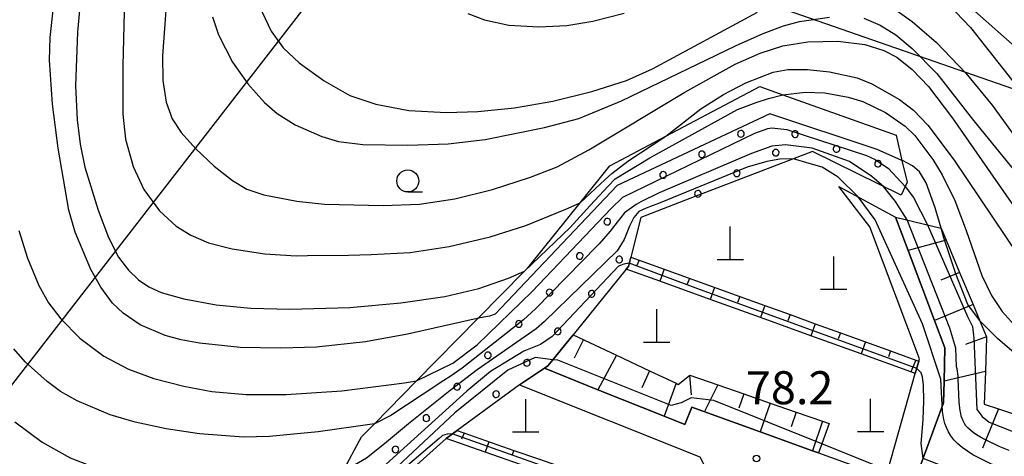
# Model space of a CAD drawing. Extents: x -14000 to -12000, y 93000 to 94500.
# Drawn here: x -13069 to -12957, y 93717 to 93767 of the extents above; entities that cross this region are included whole.
import ezdxf
from ezdxf.enums import TextEntityAlignment as Align

# ---------------------------------------------------------------- set-up
doc = ezdxf.new("R2010")
doc.units = 0
for name, color, linetype in [('2101000', 7, 'Continuous'), ('2101001', 7, 'Continuous'), ('4201000', 7, 'Continuous'), ('4265000', 1, '426500'), ('6101110', 6, 'Continuous'), ('6101121', 6, 'Continuous'), ('6101990', 6, 'Continuous'), ('6110110', 1, '611011'), ('6110120', 1, 'Continuous'), ('6110990', 1, 'Continuous'), ('6130000', 3, '613000'), ('6331000', 3, 'Continuous'), ('7101000', 2, 'Continuous'), ('7101001', 8, 'Continuous'), ('7102000', 6, 'Continuous'), ('7102001', 8, 'Continuous'), ('7312000', 1, 'Continuous')]:
    doc.layers.add(name, color=color, linetype=linetype)
doc.styles.add('PlotAnnotation', font='MS Gothic.ttf')
doc.linetypes.add('426500', pattern='A,5,[7,dmdr.shx,S=0.05,R=0,X=0,Y=0],5', length=10)
doc.linetypes.add('611011', pattern='A,1,[3,dmdr.shx,S=0.2,R=0,X=0,Y=0],1', length=2)
doc.linetypes.add('613000', pattern='A,1,-0.75,[1,dmdr.shx,S=0.15,R=0,X=0,Y=0],-0.75,1', length=3.5)

# ---------------------------------------------------------------- blocks, each defined once
blk = doc.blocks.new('420100')
at = {"layer": '4201000'}
for points in [[(0, 0), (0, 1.5)], [(0.6, 0), (-0.6, 0)]]:
    blk.add_lwpolyline(points, dxfattribs=at)
blk = doc.blocks.new('633100')
at = {"layer": '6331000'}
blk.add_lwpolyline([(0, -0.5), (0.67, -0.5)], dxfattribs=at)
blk.add_circle((0, 0), 0.5, dxfattribs=at)
blk = doc.blocks.new('731200')
at = {"layer": '7312000'}
blk.add_circle((0, 0), 0.15, dxfattribs=at)

msp = doc.modelspace()

# ---------------------------------------------------------------- linework, layer by layer
at = {"layer": '2101000', "flags": 128}
for points in [[(-13009.54, 93727.14), (-13003.47, 93724.71), (-12995.92, 93721.7), (-12993.58, 93720.77), (-12992.77, 93722.74), (-12985.04, 93719.94), (-12979.08, 93717.78), (-12978.38, 93717.53), (-12970.75, 93714.76), (-12971.22, 93713.29), (-12941.82, 93702.65), (-12934.99, 93700.18), (-12891.27, 93684.34), (-12889.51, 93689.01), (-12886.58, 93687.84), (-12879.05, 93709.46), (-12875.56, 93719.48)], [(-13012.38, 93725.26), (-12991.87, 93717.07), (-12989.51, 93712.55), (-13001.6, 93678.74), (-13003.53, 93679.59), (-13009.29, 93681.8), (-13030.36, 93690.61), (-13033.96, 93692.12)]]:
    msp.add_lwpolyline(points, dxfattribs=at)
at = {"layer": '2101001', "flags": 128}
msp.add_lwpolyline([(-13012.38, 93725.26), (-13009.54, 93727.14)], dxfattribs=at)
at = {"layer": '4265000', "flags": 128}
msp.add_lwpolyline([(-14000, 93108.73), (-13947.94, 93111.28), (-13927.89, 93126.54), (-13924.99, 93128.75), (-13764.43, 93250.98), (-13628.45, 93340.89), (-13627.6, 93341.45), (-13627.57, 93341.47), (-13615.22, 93349.63), (-13606.21, 93355.59), (-13594.55, 93363.3), (-13565.1, 93382.77), (-13562.96, 93384.18), (-13517.73, 93414.08), (-13506.16, 93421.73), (-13426.08, 93474.68), (-13150.52, 93621.49), (-13105.66, 93679.33), (-13097.77, 93689.51), (-13094.69, 93693.48), (-13025.31, 93782.94), (-12897.2, 93738.38), (-12893.45, 93737.07), (-12857.14, 93724.44), (-12854.27, 93723.44), (-12813.47, 93709.25), (-12654.19, 93665.66), (-12504.36, 93624.12), (-12470.68, 93614.78), (-12462.31, 93612.46), (-12453.77, 93610.09), (-12447.16, 93608.26), (-12442.27, 93607.52), (-12430.25, 93605.71), (-12359.43, 93595.02), (-12358.15, 93594.83), (-12235.43, 93576.31), (-12235.37, 93576.3), (-12234.41, 93576.16), (-12233.36, 93576), (-12208.23, 93572.22), (-12204.47, 93571.65), (-12201.37, 93571.18), (-12195.08, 93570.24), (-12194.69, 93576.74), (-12194.05, 93587.44), (-12193.85, 93590.77), (-12190.64, 93644.06), (-12185.24, 93733.91), (-12185.16, 93735.21), (-12185.06, 93736.94), (-12184.94, 93738.86), (-12184.83, 93740.76), (-12184.7, 93742.83), (-12184.58, 93744.9), (-12184.45, 93747.02), (-12184.32, 93749.2), (-12184.07, 93753.33), (-12183.9, 93756.09), (-12183.33, 93765.61), (-12183.02, 93770.78), (-12181.42, 93797.26), (-12180.61, 93810.68), (-12180.15, 93818.23), (-12172.67, 93826.81), (-12169.01, 93831), (-12162.45, 93838.53), (-12143.56, 93860.21), (-12139.08, 93865.35), (-12134.62, 93870.46), (-12128.33, 93877.68), (-12124.24, 93882.38), (-12122.24, 93884.68), (-12120.3, 93886.9), (-12118.35, 93889.14), (-12116.42, 93891.35), (-12114.5, 93893.56), (-12112.6, 93895.74), (-12110.68, 93897.94), (-12108.72, 93900.19), (-12106.79, 93902.41), (-12104.68, 93904.83), (-12102.64, 93907.17), (-12100.59, 93909.52), (-12098.55, 93911.87), (-12096.6, 93914.1), (-12094.67, 93916.31), (-12092.83, 93918.43), (-12090.98, 93920.55), (-12089.21, 93922.58), (-12087.44, 93924.61), (-12085.75, 93926.55), (-12084.07, 93928.48), (-12080.84, 93932.19), (-12077.86, 93935.61), (-12073.01, 93941.18), (-12066.46, 93948.69), (-12064.21, 93951.27), (-12062.02, 93953.79), (-12053.38, 93963.7), (-12049.13, 93968.58), (-12045.66, 93972.56), (-12044.72, 93973.64), (-12038.61, 93980.65), (-12037.52, 93986.84), (-12037.3, 93988.07), (-12027.49, 94043.51), (-12026.96, 94046.52), (-12026.6, 94048.55), (-12026.3, 94050.25), (-12025.6, 94054.2), (-12025.33, 94055.72), (-12019.11, 94090.93), (-12015.57, 94110.94), (-12014.78, 94115.39), (-12008.39, 94138.81), (-12001.93, 94162.48), (-12000, 94169.57)], dxfattribs=at)
at = {"layer": '6101110', "flags": 128}
for points in [[(-12969.63, 93744.3), (-12964.46, 93743.07), (-12963.88, 93741.69), (-12962.36, 93738.03), (-12960.84, 93734.38), (-12960.1, 93732.6), (-12959.32, 93730.73), (-12959.29, 93730.66), (-12959.43, 93726.78), (-12959.56, 93723.08), (-12957.93, 93722.54), (-12953.94, 93721.23)], [(-12999.72, 93739.77), (-12998.78, 93739.43), (-12995.92, 93738.4), (-12987.35, 93735.3), (-12984.49, 93734.27), (-12981.63, 93733.24), (-12978.77, 93732.21), (-12975.91, 93731.17), (-12973.06, 93730.14), (-12970.2, 93729.11), (-12967.34, 93728.07), (-12967, 93727.95)], [(-13006.27, 93730.96), (-13001.35, 93728.63), (-12997.58, 93726.85), (-12994.58, 93725.44), (-12994.33, 93725.32), (-12993.06, 93726.34), (-12993.03, 93726.36), (-12989.85, 93725.26), (-12986.88, 93724.23), (-12983.9, 93723.19), (-12980.93, 93722.16), (-12977.96, 93721.13), (-12977.2, 93720.86)], [(-13019.45, 93720.07), (-13013.02, 93717.82), (-13010.21, 93716.84), (-13001.77, 93713.89), (-12998.96, 93712.91), (-12996.15, 93711.93), (-12993.33, 93710.94), (-12992.78, 93710.75)]]:
    msp.add_lwpolyline(points, dxfattribs=at)
at = {"layer": '6101121', "flags": 128}
for points in [[(-12926.46, 93723.19), (-12926.52, 93723.04), (-12927.63, 93720.03), (-12932.92, 93705.77), (-12939.85, 93708.44), (-12940.18, 93707.47), (-12940.63, 93706.14), (-12940.86, 93706.22), (-12948.96, 93709.09), (-12957.01, 93711.94), (-12967.03, 93715.5), (-12964.19, 93723.21), (-12964.13, 93725.68), (-12964.05, 93729.47), (-12965.21, 93732.56), (-12968.21, 93740.51), (-12969.63, 93744.3)], [(-12967, 93727.95), (-12967.4, 93726.56), (-12967.92, 93726.75), (-12973.55, 93728.78), (-12979.27, 93730.84), (-12984.98, 93732.9), (-12990.7, 93734.97), (-12996.42, 93737.03), (-13000.23, 93738.41), (-12999.99, 93738.71), (-12999.72, 93739.77)], [(-12977.2, 93720.86), (-12978.02, 93718.56), (-12978.38, 93717.53), (-12979.08, 93717.78), (-12985.04, 93719.94), (-12992.77, 93722.74), (-12993.58, 93720.77), (-12995.92, 93721.7), (-13003.47, 93724.71), (-13009.54, 93727.14), (-13009.15, 93727.41), (-13008.57, 93728.12), (-13006.27, 93730.96)], [(-12992.78, 93710.75), (-12993.19, 93709.56), (-12993.75, 93709.75), (-13005, 93713.68), (-13010.63, 93715.65), (-13016.25, 93717.61), (-13020.69, 93719.16), (-13020.56, 93719.28), (-13019.45, 93720.07)]]:
    msp.add_lwpolyline(points, dxfattribs=at)
at = {"layer": '6101990', "flags": 128}
for points in [[(-12963.88, 93741.69), (-12968.21, 93740.51)], [(-12998.78, 93739.43), (-12999.06, 93738.76)], [(-12995.92, 93738.4), (-12996.42, 93737.03)], [(-12993.06, 93737.36), (-12993.31, 93736.68)], [(-12962.36, 93738.03), (-12964.48, 93737.15)], [(-12990.21, 93736.33), (-12990.7, 93734.97)], [(-12987.35, 93735.3), (-12987.59, 93734.62)], [(-12984.49, 93734.27), (-12984.98, 93732.9)], [(-12960.84, 93734.38), (-12965.21, 93732.56)], [(-12981.63, 93733.24), (-12981.88, 93732.55)], [(-12978.77, 93732.21), (-12979.27, 93730.84)], [(-13005.11, 93730.4), (-13006.15, 93728.3)], [(-12975.91, 93731.17), (-12976.16, 93730.49)], [(-12959.32, 93730.73), (-12961.69, 93729.84)], [(-12973.06, 93730.14), (-12973.55, 93728.78)], [(-13001.35, 93728.63), (-13003.47, 93724.71)], [(-12970.2, 93729.11), (-12970.44, 93728.43)], [(-12967.34, 93728.08), (-12967.92, 93726.74)], [(-12997.58, 93726.85), (-12998.46, 93724.92)], [(-12993.06, 93726.34), (-12992.86, 93724.12)], [(-12959.43, 93726.78), (-12964.13, 93725.68)], [(-12994.58, 93725.44), (-12995.92, 93721.7)], [(-12989.85, 93725.26), (-12991.34, 93722.23)], [(-12986.88, 93724.23), (-12987.44, 93722.62)], [(-12983.9, 93723.19), (-12985.04, 93719.94)], [(-12957.93, 93722.55), (-12959.78, 93718.07)], [(-12980.93, 93722.16), (-12981.5, 93720.51)], [(-12977.96, 93721.13), (-12979.08, 93717.78)], [(-13018.65, 93719.78), (-13018.95, 93719.08)], [(-13015.84, 93718.8), (-13016.25, 93717.61)], [(-13013.02, 93717.82), (-13013.23, 93717.22)]]:
    msp.add_lwpolyline(points, dxfattribs=at)
at = {"layer": '6110110', "flags": 128}
for points in [[(-13038.79, 93695.26), (-13038.66, 93695.94), (-13037.97, 93699.43), (-13037.2, 93703.38), (-13036.22, 93708.36), (-13035.95, 93708.87), (-13034.49, 93711.58), (-13032.47, 93715.34), (-13030.32, 93719.34), (-13028.86, 93720.83), (-13024.07, 93725.7), (-13017.06, 93732.84), (-13011.81, 93738.18), (-13011.23, 93738.77), (-13005.49, 93745.94), (-13002.11, 93750.15), (-12995.74, 93753.52), (-12985.08, 93759.15), (-12982.46, 93758.22), (-12969.57, 93753.63), (-12968.91, 93750.75), (-12968.34, 93748.27)], [(-12976.07, 93747.8), (-12969.63, 93744.3), (-12968.21, 93740.51), (-12965.21, 93732.56), (-12964.05, 93729.47), (-12964.13, 93725.68), (-12964.19, 93723.21), (-12967.03, 93715.5), (-12957.01, 93711.94), (-12948.96, 93709.09), (-12940.86, 93706.22), (-12940.63, 93706.14)]]:
    msp.add_lwpolyline(points, dxfattribs=at)
at = {"layer": '6110120', "flags": 128}
for points in [[(-12968.34, 93748.27), (-12969, 93746.81), (-12979.09, 93751.78), (-12991.73, 93746.93), (-12992.35, 93746.69), (-12998.59, 93744.29), (-12999.72, 93739.77), (-12999.99, 93738.71), (-13000.23, 93738.41), (-13006.27, 93730.96), (-13008.57, 93728.12), (-13009.15, 93727.41), (-13009.54, 93727.14), (-13012.38, 93725.26), (-13019.45, 93720.07), (-13020.56, 93719.28), (-13020.69, 93719.16), (-13026.97, 93713.51), (-13028.24, 93712.36), (-13029.08, 93711.61), (-13033.19, 93704.69), (-13034.08, 93703.2), (-13038.79, 93695.26)], [(-12940.63, 93706.14), (-12941.82, 93702.65), (-12971.22, 93713.29), (-12970.75, 93714.76), (-12970.53, 93715.54), (-12967.4, 93726.56), (-12967, 93727.95), (-12966.93, 93728.2), (-12972.58, 93743.2), (-12976.07, 93747.8)]]:
    msp.add_lwpolyline(points, dxfattribs=at)
at = {"layer": '6110990', "flags": 128}
for points in [[(-12987.44, 93754.08), (-12987.52, 93754), (-12987.58, 93753.89), (-12987.59, 93753.77), (-12987.57, 93753.66), (-12987.52, 93753.55), (-12987.43, 93753.47), (-12987.33, 93753.42), (-12987.21, 93753.4), (-12987.1, 93753.42), (-12986.99, 93753.48), (-12986.91, 93753.56), (-12986.86, 93753.67), (-12986.84, 93753.78), (-12986.86, 93753.9), (-12986.92, 93754), (-12987, 93754.09), (-12987.11, 93754.14), (-12987.22, 93754.15), (-12987.34, 93754.13), (-12987.44, 93754.08)], [(-12980.99, 93754.11), (-12981.11, 93754.11), (-12981.22, 93754.08), (-12981.32, 93754.01), (-12981.39, 93753.92), (-12981.43, 93753.81), (-12981.43, 93753.69), (-12981.4, 93753.58), (-12981.33, 93753.48), (-12981.24, 93753.41), (-12981.13, 93753.37), (-12981.01, 93753.37), (-12980.9, 93753.4), (-12980.8, 93753.47), (-12980.73, 93753.56), (-12980.69, 93753.67), (-12980.69, 93753.79), (-12980.72, 93753.9), (-12980.79, 93754), (-12980.88, 93754.07), (-12980.99, 93754.11)], [(-12991.86, 93751.74), (-12991.94, 93751.66), (-12992, 93751.55), (-12992.01, 93751.44), (-12991.99, 93751.32), (-12991.94, 93751.22), (-12991.85, 93751.14), (-12991.75, 93751.08), (-12991.63, 93751.07), (-12991.52, 93751.09), (-12991.41, 93751.14), (-12991.33, 93751.23), (-12991.28, 93751.33), (-12991.26, 93751.45), (-12991.28, 93751.56), (-12991.34, 93751.67), (-12991.42, 93751.75), (-12991.53, 93751.8), (-12991.64, 93751.82), (-12991.76, 93751.8), (-12991.86, 93751.74)], [(-12983.48, 93751.93), (-12983.56, 93751.85), (-12983.61, 93751.74), (-12983.63, 93751.63), (-12983.61, 93751.51), (-12983.55, 93751.41), (-12983.47, 93751.33), (-12983.36, 93751.27), (-12983.25, 93751.26), (-12983.13, 93751.28), (-12983.03, 93751.33), (-12982.95, 93751.42), (-12982.9, 93751.52), (-12982.88, 93751.64), (-12982.9, 93751.75), (-12982.95, 93751.86), (-12983.04, 93751.94), (-12983.14, 93751.99), (-12983.26, 93752.01), (-12983.38, 93751.99), (-12983.48, 93751.93)], [(-12976.28, 93752.43), (-12976.4, 93752.43), (-12976.51, 93752.4), (-12976.61, 93752.33), (-12976.68, 93752.24), (-12976.72, 93752.13), (-12976.72, 93752.01), (-12976.69, 93751.9), (-12976.62, 93751.8), (-12976.53, 93751.73), (-12976.42, 93751.69), (-12976.3, 93751.69), (-12976.19, 93751.72), (-12976.09, 93751.79), (-12976.02, 93751.88), (-12975.98, 93751.99), (-12975.98, 93752.11), (-12976.01, 93752.22), (-12976.08, 93752.32), (-12976.17, 93752.39), (-12976.28, 93752.43)], [(-12971.57, 93750.75), (-12971.69, 93750.76), (-12971.8, 93750.72), (-12971.9, 93750.66), (-12971.97, 93750.57), (-12972.01, 93750.45), (-12972.01, 93750.34), (-12971.98, 93750.23), (-12971.91, 93750.13), (-12971.82, 93750.06), (-12971.71, 93750.02), (-12971.59, 93750.01), (-12971.48, 93750.05), (-12971.38, 93750.11), (-12971.31, 93750.21), (-12971.27, 93750.32), (-12971.27, 93750.43), (-12971.3, 93750.55), (-12971.37, 93750.64), (-12971.46, 93750.72), (-12971.57, 93750.75)], [(-12996.28, 93749.41), (-12996.36, 93749.32), (-12996.42, 93749.22), (-12996.43, 93749.1), (-12996.41, 93748.99), (-12996.36, 93748.88), (-12996.27, 93748.8), (-12996.17, 93748.75), (-12996.05, 93748.73), (-12995.94, 93748.75), (-12995.83, 93748.81), (-12995.75, 93748.89), (-12995.7, 93749), (-12995.68, 93749.11), (-12995.7, 93749.23), (-12995.76, 93749.33), (-12995.84, 93749.41), (-12995.95, 93749.47), (-12996.06, 93749.48), (-12996.18, 93749.46), (-12996.28, 93749.41)], [(-12987.9, 93749.6), (-12987.98, 93749.51), (-12988.03, 93749.41), (-12988.05, 93749.29), (-12988.03, 93749.17), (-12987.98, 93749.07), (-12987.89, 93748.99), (-12987.79, 93748.94), (-12987.67, 93748.92), (-12987.55, 93748.94), (-12987.45, 93749), (-12987.37, 93749.08), (-12987.32, 93749.19), (-12987.3, 93749.3), (-12987.32, 93749.42), (-12987.37, 93749.52), (-12987.46, 93749.6), (-12987.56, 93749.65), (-12987.68, 93749.67), (-12987.8, 93749.65), (-12987.9, 93749.6)], [(-12992.32, 93747.26), (-12992.4, 93747.18), (-12992.45, 93747.07), (-12992.47, 93746.95), (-12992.45, 93746.84), (-12992.4, 93746.73), (-12992.35, 93746.69), (-12992.31, 93746.65), (-12992.21, 93746.6), (-12992.09, 93746.58), (-12991.97, 93746.6), (-12991.87, 93746.66), (-12991.79, 93746.74), (-12991.74, 93746.85), (-12991.73, 93746.93), (-12991.72, 93746.97), (-12991.74, 93747.08), (-12991.8, 93747.18), (-12991.88, 93747.27), (-12991.99, 93747.32), (-12992.1, 93747.33), (-12992.22, 93747.31), (-12992.32, 93747.26)], [(-13002.72, 93743.98), (-13002.76, 93743.87), (-13002.77, 93743.76), (-13002.74, 93743.64), (-13002.67, 93743.54), (-13002.58, 93743.47), (-13002.47, 93743.43), (-13002.36, 93743.42), (-13002.24, 93743.45), (-13002.14, 93743.52), (-13002.07, 93743.61), (-13002.03, 93743.72), (-13002.02, 93743.84), (-13002.05, 93743.95), (-13002.12, 93744.05), (-13002.21, 93744.12), (-13002.32, 93744.16), (-13002.44, 93744.17), (-13002.55, 93744.14), (-13002.65, 93744.07), (-13002.72, 93743.98)], [(-13005.85, 93740.08), (-13005.89, 93739.97), (-13005.9, 93739.85), (-13005.86, 93739.74), (-13005.8, 93739.64), (-13005.71, 93739.57), (-13005.6, 93739.53), (-13005.48, 93739.52), (-13005.37, 93739.55), (-13005.27, 93739.62), (-13005.2, 93739.71), (-13005.16, 93739.82), (-13005.15, 93739.94), (-13005.18, 93740.05), (-13005.25, 93740.15), (-13005.34, 93740.22), (-13005.45, 93740.26), (-13005.56, 93740.27), (-13005.68, 93740.24), (-13005.78, 93740.17), (-13005.85, 93740.08)], [(-13001.36, 93739.69), (-13001.4, 93739.58), (-13001.41, 93739.46), (-13001.38, 93739.35), (-13001.31, 93739.25), (-13001.22, 93739.17), (-13001.11, 93739.13), (-13000.99, 93739.13), (-13000.88, 93739.16), (-13000.78, 93739.22), (-13000.71, 93739.31), (-13000.67, 93739.42), (-13000.66, 93739.54), (-13000.69, 93739.65), (-13000.76, 93739.75), (-13000.85, 93739.83), (-13000.96, 93739.87), (-13001.07, 93739.87), (-13001.19, 93739.84), (-13001.29, 93739.78), (-13001.36, 93739.69)], [(-13009.25, 93735.96), (-13009.3, 93735.86), (-13009.32, 93735.74), (-13009.3, 93735.63), (-13009.24, 93735.52), (-13009.16, 93735.44), (-13009.06, 93735.39), (-13008.94, 93735.37), (-13008.82, 93735.39), (-13008.72, 93735.45), (-13008.64, 93735.53), (-13008.59, 93735.63), (-13008.57, 93735.75), (-13008.59, 93735.87), (-13008.64, 93735.97), (-13008.73, 93736.05), (-13008.83, 93736.1), (-13008.95, 93736.12), (-13009.06, 93736.1), (-13009.17, 93736.05), (-13009.25, 93735.96)], [(-13004.49, 93735.78), (-13004.53, 93735.67), (-13004.53, 93735.56), (-13004.5, 93735.44), (-13004.44, 93735.35), (-13004.35, 93735.27), (-13004.24, 93735.23), (-13004.12, 93735.23), (-13004.01, 93735.26), (-13003.91, 93735.32), (-13003.83, 93735.41), (-13003.79, 93735.52), (-13003.79, 93735.64), (-13003.82, 93735.75), (-13003.88, 93735.85), (-13003.97, 93735.92), (-13004.08, 93735.97), (-13004.2, 93735.97), (-13004.31, 93735.94), (-13004.41, 93735.88), (-13004.49, 93735.78)], [(-13012.75, 93732.4), (-13012.8, 93732.29), (-13012.82, 93732.18), (-13012.8, 93732.06), (-13012.75, 93731.96), (-13012.66, 93731.88), (-13012.56, 93731.82), (-13012.44, 93731.81), (-13012.33, 93731.82), (-13012.22, 93731.88), (-13012.14, 93731.96), (-13012.09, 93732.07), (-13012.07, 93732.18), (-13012.09, 93732.3), (-13012.15, 93732.4), (-13012.23, 93732.49), (-13012.33, 93732.54), (-13012.45, 93732.56), (-13012.57, 93732.54), (-13012.67, 93732.48), (-13012.75, 93732.4)], [(-13008.33, 93731.55), (-13008.38, 93731.45), (-13008.39, 93731.33), (-13008.38, 93731.22), (-13008.32, 93731.11), (-13008.24, 93731.03), (-13008.13, 93730.98), (-13008.02, 93730.96), (-13007.9, 93730.98), (-13007.8, 93731.03), (-13007.71, 93731.12), (-13007.66, 93731.22), (-13007.64, 93731.34), (-13007.66, 93731.45), (-13007.72, 93731.56), (-13007.8, 93731.64), (-13007.91, 93731.69), (-13008.02, 93731.71), (-13008.14, 93731.69), (-13008.24, 93731.64), (-13008.33, 93731.55)], [(-13016.26, 93728.83), (-13016.31, 93728.73), (-13016.33, 93728.61), (-13016.31, 93728.49), (-13016.25, 93728.39), (-13016.17, 93728.31), (-13016.06, 93728.26), (-13015.95, 93728.24), (-13015.83, 93728.26), (-13015.73, 93728.31), (-13015.65, 93728.4), (-13015.59, 93728.5), (-13015.58, 93728.62), (-13015.6, 93728.73), (-13015.65, 93728.84), (-13015.73, 93728.92), (-13015.84, 93728.97), (-13015.95, 93728.99), (-13016.07, 93728.97), (-13016.17, 93728.92), (-13016.26, 93728.83)], [(-13011.83, 93727.99), (-13011.88, 93727.88), (-13011.9, 93727.77), (-13011.88, 93727.65), (-13011.83, 93727.55), (-13011.74, 93727.46), (-13011.64, 93727.41), (-13011.52, 93727.39), (-13011.41, 93727.41), (-13011.3, 93727.47), (-13011.22, 93727.55), (-13011.17, 93727.66), (-13011.15, 93727.77), (-13011.17, 93727.89), (-13011.22, 93727.99), (-13011.31, 93728.07), (-13011.41, 93728.13), (-13011.53, 93728.14), (-13011.64, 93728.12), (-13011.75, 93728.07), (-13011.83, 93727.99)], [(-13019.76, 93725.27), (-13019.81, 93725.16), (-13019.83, 93725.04), (-13019.81, 93724.93), (-13019.76, 93724.82), (-13019.67, 93724.74), (-13019.57, 93724.69), (-13019.45, 93724.67), (-13019.34, 93724.69), (-13019.23, 93724.75), (-13019.15, 93724.83), (-13019.1, 93724.93), (-13019.08, 93725.05), (-13019.1, 93725.17), (-13019.15, 93725.27), (-13019.24, 93725.35), (-13019.34, 93725.41), (-13019.46, 93725.42), (-13019.57, 93725.4), (-13019.68, 93725.35), (-13019.76, 93725.27)], [(-13015.33, 93724.42), (-13015.39, 93724.32), (-13015.4, 93724.2), (-13015.38, 93724.08), (-13015.33, 93723.98), (-13015.25, 93723.9), (-13015.14, 93723.84), (-13015.03, 93723.83), (-13014.91, 93723.85), (-13014.81, 93723.9), (-13014.72, 93723.98), (-13014.67, 93724.09), (-13014.65, 93724.21), (-13014.67, 93724.32), (-13014.73, 93724.43), (-13014.81, 93724.51), (-13014.92, 93724.56), (-13015.03, 93724.58), (-13015.15, 93724.56), (-13015.25, 93724.5), (-13015.33, 93724.42)], [(-13023.26, 93721.7), (-13023.32, 93721.59), (-13023.33, 93721.48), (-13023.32, 93721.36), (-13023.26, 93721.26), (-13023.18, 93721.18), (-13023.07, 93721.12), (-13022.96, 93721.11), (-13022.84, 93721.13), (-13022.74, 93721.18), (-13022.65, 93721.26), (-13022.6, 93721.37), (-13022.58, 93721.48), (-13022.6, 93721.6), (-13022.66, 93721.7), (-13022.74, 93721.79), (-13022.85, 93721.84), (-13022.96, 93721.86), (-13023.08, 93721.84), (-13023.18, 93721.78), (-13023.26, 93721.7)], [(-13026.77, 93718.13), (-13026.82, 93718.03), (-13026.84, 93717.91), (-13026.82, 93717.8), (-13026.77, 93717.69), (-13026.68, 93717.61), (-13026.58, 93717.56), (-13026.46, 93717.54), (-13026.34, 93717.56), (-13026.24, 93717.61), (-13026.16, 93717.7), (-13026.11, 93717.8), (-13026.09, 93717.92), (-13026.11, 93718.03), (-13026.16, 93718.14), (-13026.25, 93718.22), (-13026.35, 93718.27), (-13026.47, 93718.29), (-13026.58, 93718.27), (-13026.69, 93718.22), (-13026.77, 93718.13)]]:
    msp.add_lwpolyline(points, dxfattribs=at)
at = {"layer": '6130000', "flags": 128}
msp.add_lwpolyline([(-12831.49, 94205.64), (-12829.55, 94198.64), (-12826.27, 94188.66), (-12824.69, 94184.44), (-12823.59, 94181.51), (-12822.24, 94177.94), (-12821.66, 94176.52), (-12820.9, 94174.66), (-12820.31, 94172.13), (-12820.24, 94170.11), (-12820.16, 94167.66), (-12821.05, 94163.49), (-12823.24, 94158.6), (-12823.59, 94157.83), (-12828.36, 94149.63), (-12830.93, 94145.05), (-12831.79, 94143.53), (-12836.25, 94135.26), (-12836.85, 94134.14), (-12838.35, 94130.42), (-12839.09, 94126.25), (-12839.11, 94125.88), (-12839.39, 94120.44), (-12839.14, 94112.98), (-12839.09, 94111.35), (-12838.64, 94099.74), (-12838.2, 94089.61), (-12838.16, 94089.21), (-12837.33, 94081.68), (-12837.3, 94081.41), (-12836.66, 94077.24), (-12836.09, 94073.47), (-12835.51, 94069.65), (-12834, 94057.74), (-12833.87, 94056.69), (-12832.83, 94048.79), (-12832.39, 94043.5), (-12832.38, 94043.43), (-12832.23, 94036.73), (-12831.19, 94020.79), (-12830.71, 94013.52), (-12830.44, 94009.47), (-12829.85, 93997.4), (-12829.1, 93989.96), (-12828.61, 93985.1), (-12828.36, 93982.66), (-12828.48, 93977.71), (-12828.51, 93976.7), (-12829.55, 93971.19), (-12831.34, 93967.17), (-12833.87, 93960.76), (-12835.51, 93956.59), (-12837, 93952.12), (-12837.9, 93947.95), (-12838.35, 93942.89), (-12837.75, 93935.74), (-12836.53, 93930.86), (-12835.96, 93928.59), (-12833.48, 93923.49), (-12830.89, 93918.16), (-12828.64, 93913.1), (-12828.05, 93911.31), (-12827.6, 93908.63), (-12827.45, 93904.46), (-12827.9, 93896.41), (-12828.02, 93895.03), (-12828.35, 93891.35), (-12828.5, 93888.67), (-12828.07, 93887.21), (-12827.75, 93886.14), (-12823.87, 93879.73), (-12823.4, 93878.87), (-12822.66, 93877.54), (-12822.23, 93876.75), (-12822.23, 93875.41), (-12822.83, 93874.07), (-12825.07, 93871.39), (-12825.54, 93870.83), (-12830.28, 93865.28), (-12836.25, 93858.73), (-12844.6, 93851.13), (-12853.54, 93843.09), (-12859.95, 93837.28), (-12863.23, 93833.71), (-12867.41, 93828.94), (-12871.73, 93823.73), (-12876.05, 93818.07), (-12876.51, 93817.36), (-12881.51, 93809.71), (-12882.76, 93807.79), (-12884.48, 93804.54), (-12886.05, 93801.58), (-12887.27, 93799.29), (-12888.13, 93797.66), (-12888.56, 93796.72), (-12889.36, 93794.99), (-12890.55, 93792.39), (-12892.04, 93789.17), (-12893.48, 93786.02), (-12894.09, 93784.7), (-12895.19, 93782.78), (-12896.27, 93780.9), (-12898.12, 93777.66), (-12899.46, 93775.32), (-12902.59, 93770.25), (-12905.42, 93766.53), (-12905.76, 93766.12), (-12908.85, 93762.36), (-12911.98, 93759.08), (-12912.13, 93758.99), (-12914.66, 93757.44), (-12917.64, 93756.55), (-12922.12, 93755.8), (-12924.75, 93755.71), (-12930.46, 93755.51), (-12940.75, 93755.8), (-12940.84, 93755.81), (-12944.33, 93756.25), (-12947.76, 93757.29), (-12951.78, 93759.97), (-12955.06, 93762.8), (-12961.32, 93768.32), (-12961.64, 93768.6), (-12965.2, 93771.74), (-12968.48, 93773.68), (-12972.95, 93775.76), (-12978.56, 93777.63), (-12980.11, 93778.15), (-12987.56, 93780.38), (-12997.4, 93783.21), (-12998.9, 93783.69), (-13006.35, 93786.04), (-13007.81, 93786.53), (-13016.49, 93789.46), (-13020.06, 93790.66), (-13029.21, 93794.26), (-13029.9, 93794.53), (-13039.44, 93798.11), (-13044.75, 93800.25), (-13050.17, 93802.43), (-13051.4, 93802.88), (-13058.36, 93805.45), (-13065.24, 93807.98), (-13065.53, 93808.09), (-13071.76, 93810.64), (-13076.11, 93812.41), (-13078.44, 93813.3), (-13089.38, 93817.47), (-13092.19, 93818.46), (-13103.69, 93822.53), (-13111.15, 93825.51), (-13115.17, 93826.71), (-13116.96, 93825.66), (-13117.21, 93825.44), (-13121.58, 93821.49), (-13122.68, 93820.51), (-13128.07, 93815.7), (-13129.93, 93814.04)], dxfattribs=at)
at = {"layer": '7101000', "flags": 128}
for points in [[(-13017.18, 93732.81), (-13025.09, 93731), (-13029.86, 93730.15), (-13035.45, 93729.55), (-13039.48, 93729.41), (-13044.09, 93729.52), (-13048.73, 93729.98), (-13050.82, 93730.36), (-13052.63, 93730.86), (-13055.46, 93732.08), (-13057.4, 93733.4), (-13058.62, 93734.54), (-13059.95, 93736.34), (-13061.07, 93738.38), (-13062.85, 93742.62), (-13063.56, 93745.09), (-13064.79, 93752.15), (-13065.42, 93757.16), (-13065.78, 93762.14), (-13065.7, 93764.72), (-13064.89, 93772)], [(-13041.94, 93768.32), (-13040.58, 93765.45), (-13039.23, 93763.56), (-13037.4, 93761.84), (-13034.57, 93759.79), (-13031.64, 93758.14), (-13028.7, 93757.16), (-13024.93, 93756.44), (-13020.65, 93756.18), (-13017.11, 93756.33), (-13012.95, 93756.73), (-13008.59, 93757.49), (-13004.16, 93758.58), (-13000.21, 93759.85), (-12997.25, 93761.17), (-12985.33, 93767.61)], [(-12970.73, 93768.65), (-12967.76, 93766.55), (-12965, 93764.16), (-12961.65, 93760.67), (-12958.66, 93757.02), (-12955.3, 93752.37)], [(-12964.46, 93743.06), (-12965.15, 93745.37), (-12966.16, 93748.22), (-12966.91, 93749.45), (-12967.72, 93750.14), (-12968.87, 93750.73)], [(-12937.57, 93721.3), (-12939.04, 93721.48), (-12942.55, 93722.01), (-12945.89, 93722.94), (-12948.13, 93723.89), (-12952.67, 93726.29), (-12954.85, 93727.75), (-12958.06, 93730.54), (-12959.98, 93732.44)]]:
    msp.add_lwpolyline(points, dxfattribs=at)
at = {"layer": '7101001', "flags": 128}
for points in [[(-12968.87, 93750.73), (-12968.91, 93750.75), (-12971.73, 93751.98), (-12983.93, 93756.05), (-13001.29, 93747.92), (-13015.15, 93733.3), (-13015.78, 93733.08), (-13016.85, 93732.88), (-13017.06, 93732.84), (-13017.18, 93732.81)], [(-12959.98, 93732.44), (-12960.1, 93732.6), (-12961.42, 93734.37), (-12962.78, 93737.89), (-12964.14, 93741.95), (-12964.46, 93743.06)], [(-12933.46, 93704.32), (-12932.92, 93705.77), (-12939.85, 93708.44), (-12940.63, 93706.14), (-12941.43, 93704.94), (-12968.28, 93714.64), (-12970.53, 93715.54), (-12978.02, 93718.56), (-12990.28, 93723.49), (-12992.85, 93723.78), (-12994, 93723.21), (-12995.14, 93722.92), (-13008, 93728.06), (-13008.57, 93728.12), (-13010.57, 93728.35), (-13013.71, 93726.92), (-13019.71, 93722.07), (-13028.57, 93713.79), (-13033.78, 93709.6), (-13035.92, 93708.88)]]:
    msp.add_lwpolyline(points, dxfattribs=at)
at = {"layer": '7102000', "flags": 128}
for points in [[(-13056.9, 93782.97), (-13057.44, 93761.51), (-13057.45, 93756.01), (-13057.14, 93753.18), (-13056.28, 93750.06), (-13055.04, 93747.45), (-13053.27, 93745.03), (-13051.36, 93743.3), (-13049.72, 93742.25), (-13047.71, 93741.41), (-13045.03, 93740.73), (-13041.32, 93740.16), (-13037.74, 93739.93), (-13036.44, 93739.94), (-13031.81, 93740.01), (-13029.22, 93740.07), (-13024.8, 93740.31), (-13020.37, 93740.98), (-13015.69, 93742.09), (-13011.65, 93743.38), (-13007.09, 93745.22), (-13005.49, 93745.94)], [(-13061.82, 93773.6), (-13062.6, 93765.32), (-13062.8, 93759.21), (-13062.63, 93755.35), (-13062.3, 93752.62), (-13061.75, 93749.99), (-13060.25, 93745.1), (-13059.06, 93742.01), (-13057.92, 93739.78), (-13056.79, 93738.27), (-13055.66, 93737.2), (-13054.5, 93736.39), (-13053.07, 93735.74), (-13050.5, 93735.04), (-13046.83, 93734.35), (-13042.9, 93733.96), (-13038.47, 93733.85), (-13031.66, 93734.05), (-13025.86, 93734.58), (-13020.87, 93735.3), (-13016.97, 93736.2), (-13013.62, 93737.37), (-13011.81, 93738.18)], [(-13052.22, 93772.52), (-13052.94, 93762.64), (-13052.91, 93759.82), (-13052.53, 93757.37), (-13051.85, 93755.46), (-13050.79, 93753.91), (-13049.16, 93752.06), (-13047.06, 93750.1), (-13044.97, 93748.48), (-13043.34, 93747.49), (-13041.42, 93746.85), (-13037.68, 93746.11), (-13034.53, 93745.8), (-13027.86, 93745.62), (-13023.72, 93745.8), (-13019.72, 93746.38), (-13015.45, 93747.44), (-13011.11, 93748.86), (-13008.09, 93750.02), (-13004.49, 93751.94), (-12993.57, 93758.5), (-12987.86, 93761.67), (-12985.01, 93762.95), (-12982.45, 93763.76), (-12979.6, 93764.23), (-12976.21, 93764.31), (-12973.15, 93763.94), (-12970.97, 93763.24), (-12969.49, 93762.47), (-12967.75, 93761.09), (-12965.9, 93759.17), (-12963.16, 93755.54), (-12957.38, 93747.22), (-12954.03, 93742.44)], [(-12963.64, 93768.45), (-12961.12, 93765.85), (-12954.33, 93757.24), (-12951.81, 93753.89), (-12949.8, 93751.7), (-12947.54, 93749.76), (-12945.08, 93748.09), (-12941.61, 93746.27), (-12939.85, 93745.63), (-12937.29, 93745.1), (-12933.67, 93744.65), (-12929.96, 93744.58), (-12926.79, 93744.86), (-12924.46, 93745.32), (-12922.14, 93746.15), (-12919.84, 93747.37), (-12918.59, 93748.34), (-12916.98, 93750.11), (-12914.93, 93753.17), (-12913.51, 93755.73), (-12912.17, 93758.88), (-12912.13, 93758.99), (-12909.41, 93766.84)], [(-13018.24, 93767.43), (-13016.33, 93766.73), (-13013.58, 93766.13), (-13010.17, 93765.92), (-13006.99, 93766.07), (-13004.05, 93766.56), (-13000.49, 93767.5)], [(-13047.25, 93767.05), (-13046.57, 93765.02), (-13044.97, 93761.93), (-13043.23, 93759.45), (-13041.34, 93757.35), (-13039.89, 93756.07), (-13037.86, 93754.8), (-13034.83, 93753.49), (-13032.92, 93752.89), (-13030.18, 93752.56), (-13025.04, 93752.47), (-13020.46, 93752.64), (-13016.25, 93753.13), (-13009.52, 93754.48), (-13005.64, 93755.5), (-13000.77, 93757.54), (-12987.82, 93763.78), (-12984.67, 93765.18), (-12982.39, 93766.03), (-12980.54, 93766.53), (-12977.13, 93767.03)], [(-12973.25, 93766.91), (-12971.38, 93766.13), (-12969.62, 93765.02), (-12967.76, 93763.46), (-12964.97, 93760.62), (-12960.8, 93755.28), (-12953.29, 93746.08)], [(-12995.74, 93753.52), (-12991.75, 93756.6), (-12989.18, 93758.26), (-12986.65, 93759.56), (-12983.55, 93760.79), (-12981.88, 93761.09), (-12979.64, 93761.09), (-12977.13, 93760.81), (-12974.02, 93760.13), (-12972.35, 93759.47), (-12969.2, 93757.68), (-12967.62, 93756.46), (-12965.98, 93754.76), (-12962.99, 93750.79), (-12954.29, 93737.85)], [(-12982.46, 93758.22), (-12979.9, 93758.5), (-12977.69, 93758.45), (-12975.02, 93757.95), (-12973.36, 93757.44), (-12970.78, 93756.19), (-12968.55, 93754.65), (-12967.46, 93753.57), (-12965.4, 93750.86), (-12964.33, 93749.13), (-12962.91, 93746.2), (-12961.62, 93742.79), (-12959.82, 93737.67), (-12958.73, 93735.41), (-12957.51, 93733.61), (-12956.18, 93732.07)], [(-12973.89, 93746.62), (-12976.15, 93748.87), (-12977.98, 93749.99), (-12979.45, 93750.42), (-12981.25, 93750.95)], [(-12968.32, 93743.99), (-12969.66, 93746.08), (-12971.02, 93747.81)], [(-12968.56, 93747.78), (-12967.62, 93746.54), (-12966.01, 93743.44)], [(-13069.26, 93742.81), (-13068.25, 93739.66), (-13066.99, 93736.55), (-13065.9, 93734.59), (-13064.48, 93732.75), (-13062.34, 93730.55), (-13059.59, 93728.53), (-13056.8, 93727.03), (-13053.92, 93725.98), (-13050.51, 93725.1), (-13047.34, 93724.5), (-13043.43, 93724.15), (-13038.89, 93724.15), (-13032.57, 93724.59), (-13025.43, 93725.48), (-13024.07, 93725.7)], [(-13028.86, 93720.83), (-13035.26, 93719.91), (-13040.79, 93719.39), (-13043.73, 93719.33), (-13048.74, 93719.69), (-13052.53, 93720.25), (-13056.03, 93721.01), (-13058.88, 93721.87), (-13062.61, 93723.44), (-13064.52, 93724.51), (-13066.03, 93725.63), (-13068.52, 93727.87), (-13069.81, 93729.34)], [(-13069.72, 93721.05), (-13066.61, 93718.74), (-13063.42, 93716.96), (-13060.71, 93715.9), (-13057.68, 93714.96), (-13053.54, 93714.31), (-13049.05, 93713.85), (-13044.84, 93713.74), (-13040.41, 93714.05), (-13034.67, 93714.86), (-13032.47, 93715.34)]]:
    msp.add_lwpolyline(points, dxfattribs=at)
at = {"layer": '7102001', "flags": 128}
for points in [[(-13011.81, 93738.18), (-13006.61, 93743.13), (-13004.35, 93745.65), (-13002.28, 93747.83), (-13001.49, 93748.65), (-12997.57, 93751.04), (-12987.59, 93756.53), (-12985.47, 93757.32), (-12984.06, 93757.78), (-12982.46, 93758.22)], [(-13024.07, 93725.7), (-13019.94, 93727.74), (-13017.19, 93729.82), (-13010.91, 93735.88), (-13001.96, 93745.28), (-13000.61, 93746.59), (-12985.62, 93753.84), (-12984.17, 93754.38), (-12983.7, 93754.46), (-12982.01, 93754.26), (-12981.87, 93754.23), (-12972.94, 93751.32), (-12971.96, 93750.86), (-12970.46, 93749.82), (-12968.56, 93747.78)], [(-13005.49, 93745.94), (-13002.65, 93748.59), (-13001.86, 93749.27), (-13000.05, 93750.66), (-12995.74, 93753.52)], [(-12971.02, 93747.81), (-12972.34, 93748.94), (-12974.88, 93750.63), (-12979.13, 93752.13), (-12982.14, 93752.54), (-12983.68, 93752.36), (-12986.01, 93751.53), (-12996.51, 93747.06), (-12998.57, 93746.05), (-12999.11, 93745.75), (-13000.43, 93744.8), (-13001.28, 93743.75), (-13002.06, 93742.72), (-13003.31, 93741.29), (-13003.56, 93741.05), (-13010.54, 93733.89), (-13011.92, 93732.63), (-13018.89, 93727.15), (-13020.23, 93726.21), (-13020.96, 93725.76), (-13023.41, 93724.14), (-13026.99, 93721.78), (-13028.86, 93720.83)], [(-12981.25, 93750.95), (-12982.78, 93750.9), (-12984.25, 93750.63), (-12986.5, 93749.97), (-12996.39, 93745.95), (-12997.99, 93745.32), (-12998.81, 93744.94), (-12999.36, 93744.28), (-12999.86, 93743.28), (-13000.49, 93741.79), (-13001.27, 93740.49), (-13009.53, 93732.44), (-13010.49, 93731.62), (-13017.16, 93726.96), (-13020.23, 93724.63), (-13024.99, 93720.84), (-13027.71, 93718.56), (-13029.76, 93716.94), (-13032.47, 93715.34)], [(-12954.03, 93714.36), (-12957.4, 93715.72), (-12958.82, 93716.3), (-12960.18, 93716.96), (-12960.85, 93717.33), (-12961.48, 93717.72), (-12962.06, 93718.13), (-12962.58, 93718.56), (-12963.01, 93719), (-12963.36, 93719.46), (-12963.64, 93719.93), (-12963.87, 93720.4), (-12964.04, 93720.87), (-12964.16, 93721.33), (-12964.25, 93721.78), (-12964.31, 93722.22), (-12964.49, 93725.9), (-12966.57, 93732.2), (-12971.97, 93744.02), (-12973.89, 93746.62)], [(-12956.73, 93717.8), (-12957.86, 93718.26), (-12959.5, 93719.04), (-12960, 93719.31), (-12960.44, 93719.58), (-12960.82, 93719.84), (-12961.14, 93720.1), (-12961.41, 93720.36), (-12961.64, 93720.62), (-12961.82, 93720.89), (-12961.96, 93721.16), (-12962.08, 93721.44), (-12962.17, 93721.72), (-12962.24, 93722.02), (-12962.29, 93722.32), (-12962.41, 93723.31), (-12962.52, 93725.96), (-12962.53, 93726.24), (-12962.56, 93726.52), (-12962.6, 93726.8), (-12962.65, 93727.08), (-12962.7, 93727.32), (-12962.78, 93729.43), (-12963.46, 93731.71), (-12968.32, 93743.99)], [(-12966.01, 93743.44), (-12961.46, 93733.02), (-12960.91, 93731.89), (-12960.73, 93730.57), (-12960.4, 93722.48), (-12959.81, 93721.66), (-12959, 93721.03), (-12951.52, 93718.06), (-12945.72, 93716.61), (-12941.67, 93716.14), (-12939.51, 93716.2), (-12937.18, 93716.59), (-12935.41, 93717.2), (-12933.15, 93717.79), (-12932.04, 93717.92), (-12930.99, 93717.9), (-12928.58, 93717.48)], [(-12953.98, 93712.01), (-12966.52, 93716.89), (-12966.73, 93718.6), (-12966.5, 93721.3), (-12966.42, 93723.43), (-12966.45, 93725.22), (-12966.58, 93726.17), (-12966.73, 93726.62), (-12967.24, 93727.11), (-12992.1, 93736.18), (-12999.89, 93739.09), (-13000.53, 93738.97), (-13001.12, 93738.73), (-13008.64, 93730.76), (-13009.99, 93729.84), (-13011.88, 93729.09), (-13015.67, 93726.76), (-13018.37, 93724.55), (-13028.71, 93715.17), (-13030.82, 93713.41), (-13032.27, 93712.34), (-13033.34, 93711.78), (-13034.49, 93711.58)], [(-12953.81, 93694.27), (-12987.13, 93706.78), (-12990.93, 93708.58), (-12993, 93710.1), (-13020, 93719.68), (-13020.59, 93719.67), (-13021.13, 93719.51), (-13021.51, 93719.18), (-13028.48, 93713.24), (-13029.21, 93712.55), (-13033.12, 93707.87), (-13037.2, 93703.38)]]:
    msp.add_lwpolyline(points, dxfattribs=at)

# ---------------------------------------------------------------- block references
at = {"layer": '4201000', "xscale": 2.5, "yscale": 2.5, "zscale": 2.5}
for p in [(-12988.42, 93739.48), (-12976.67, 93736.09), (-12996.78, 93730.09), (-13011.66, 93719.9), (-12972.48, 93719.91)]:
    msp.add_blockref('420100', p, dxfattribs=at)
at = {"layer": '6331000', "xscale": 2.5, "yscale": 2.5, "zscale": 2.5}
msp.add_blockref('633100', (-13025.06, 93748.43), dxfattribs=at)
at = {"layer": '7312000', "xscale": 2.5, "yscale": 2.5, "zscale": 2.5}
msp.add_blockref('731200', (-12985.44, 93716.9, 78.2), dxfattribs=at)

# ---------------------------------------------------------------- texts
at = {"layer": '7312000', "style": 'PlotAnnotation'}
msp.add_text('78.2', height=3.75, dxfattribs=at).set_placement((-12981.67, 93724.45), align=Align.MIDDLE)

doc.saveas('drawing.dxf')
